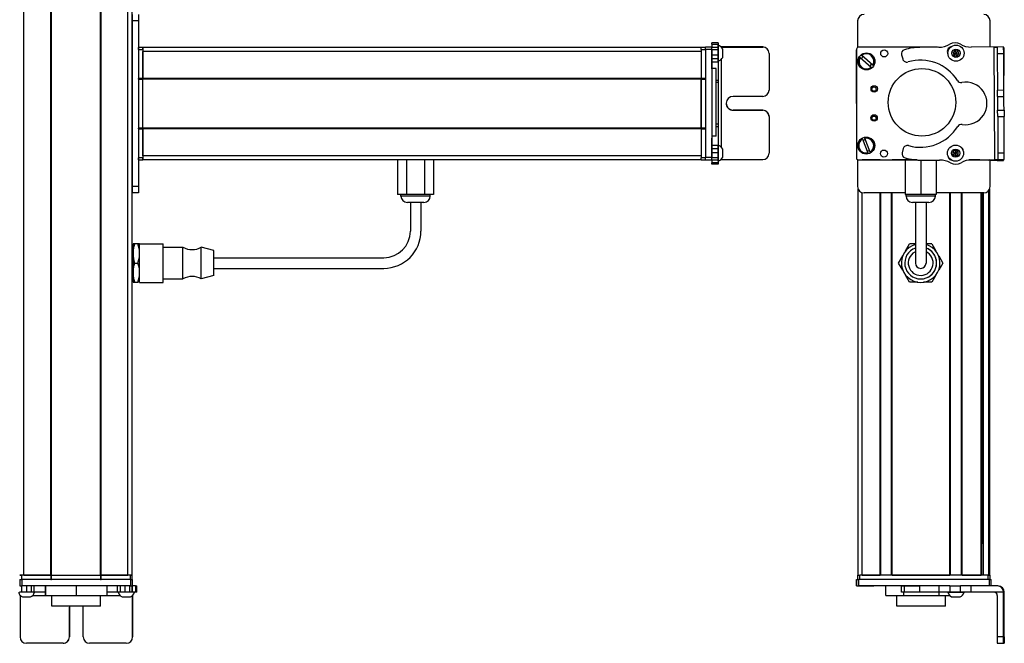
# Model space of a CAD drawing. Extents: x -332 to 1558, y -957 to 1711.
# Drawn here: x 95 to 558, y -659 to -365 of the extents above; entities that cross this region are included whole.
import ezdxf

# ---------------------------------------------------------------- set-up
doc = ezdxf.new("R2010")
doc.units = 0
doc.layers.get('0').update_dxf_attribs({"linetype": 'CONTINUOUS'})

msp = doc.modelspace()

# ---------------------------------------------------------------- linework, layer by layer
at = {"color": 7}
for p, q in [((96.56, -626.66), (96.56, 1395.34)), ((109.26, -626.66), (109.26, 1395.34)), ((109.56, -626.66), (109.56, 1395.34)), ((132.56, -626.66), (132.56, 1395.34)), ((132.86, -626.66), (132.86, 1395.34)), ((145.56, -626.66), (145.56, 1395.34)), ((147.56, -626.66), (147.56, 1395.34)), ((147.56, -365.66), (147.56, -443.66)), ((150.56, -365.66), (150.56, -443.66)), ((415.56, -378.16), (152.56, -378.16)), ((415.56, -380.16), (152.56, -380.16)), ((417.56, -379.04), (417.56, -430.04)), ((420.56, -379.04), (420.56, -430.04)), ((488.75, -379.04), (488.64, -430.04)), ((488.7, -404.57), (488.64, -379.29)), ((526.86, -378.12), (489.75, -378.04)), ((553.83, -430.99), (553.52, -377.99)), ((558.18, -404.7), (558.33, -378.36)), ((425.06, -425.09), (425.06, -383.77)), ((422.56, -419.95), (422.56, -388.12)), ((150.56, -393.16), (150.56, -416.16)), ((415.56, -392.86), (152.56, -392.86)), ((415.56, -393.16), (152.56, -393.16)), ((152.56, -416.16), (152.56, -393.16)), ((415.56, -416.16), (415.56, -393.16)), ((415.56, -393.16), (415.56, -416.16)), ((415.56, -416.16), (152.56, -416.16)), ((415.56, -416.46), (152.56, -416.46)), ((415.56, -429.16), (152.56, -429.16)), ((415.56, -431.16), (152.56, -431.16)), ((489.64, -431.04), (516.47, -431.1)), ((490.25, -431.16), (517.28, -431.16)), ((489.45, -626.66), (489.45, -444.74)), ((551.45, -626.66), (551.45, -444.74)), ((491.45, -626.66), (491.45, -446.55)), ((499.8, -626.66), (499.8, -446.66)), ((500.1, -626.66), (500.1, -446.66)), ((505.2, -626.66), (505.2, -446.66)), ((505.5, -626.66), (505.5, -446.66)), ((548.65, -446.66), (526.3, -446.66)), ((532.74, -626.66), (532.74, -446.66)), ((533.04, -626.66), (533.04, -446.66)), ((538.14, -626.66), (538.14, -446.66)), ((538.44, -626.66), (538.44, -446.66)), ((547.4, -626.66), (547.4, -446.66)), ((547.7, -626.66), (547.7, -446.66)), ((548.37, -611.66), (548.37, -446.66)), ((548.59, -626.66), (548.59, -446.66)), ((551.07, -626.66), (551.07, -445.43)), ((186.06, -477.16), (266.06, -477.16)), ((186.06, -482.16), (266.06, -482.16)), ((146.68, -628.66), (95.68, -628.66)), ((109.56, -626.66), (132.56, -626.66)), ((132.56, -628.66), (109.56, -628.66)), ((551.15, -628.66), (489.75, -628.66)), ((550.65, -626.66), (490.25, -626.66)), ((505.5, -626.66), (532.74, -626.66)), ((146.68, -631.66), (95.68, -631.66)), ((527.47, -631.66), (489.75, -631.66)), ((558.02, -655.66), (558.02, -634.66)), ((558.33, -655.66), (558.33, -634.66)), ((132.66, -641.16), (109.76, -641.16))]:
    msp.add_line(p, q, dxfattribs=at)
at = {"color": 7, "ltscale": 0.075}
for p, q in [((147.56, -362.66), (147.56, -365.66)), ((150.56, -365.66), (147.56, -365.66)), ((150.56, -362.66), (150.56, -365.66)), ((420.56, -378.04), (417.56, -378.04)), ((417.56, -379.04), (420.56, -379.04)), ((558.02, -377.96), (555.02, -377.98)), ((555.04, -380.98), (558.04, -380.96)), ((555.14, -398.23), (558.14, -398.21)), ((555.2, -407.73), (558.2, -407.71)), ((555.21, -410.73), (558.21, -410.71)), ((420.56, -430.04), (417.56, -430.04)), ((417.56, -431.04), (420.56, -431.04)), ((420.56, -431.17), (417.56, -431.17)), ((420.56, -431.17), (417.56, -431.17)), ((558.32, -427.96), (555.32, -427.98)), ((555.33, -430.98), (558.33, -430.96)), ((555.02, -431.4), (558.02, -431.42)), ((150.56, -443.66), (147.56, -443.66)), ((147.56, -443.66), (147.56, -446.66)), ((150.56, -443.66), (150.56, -446.66)), ((150.56, -446.66), (147.56, -446.66)), ((94.68, -628.66), (94.68, -631.66)), ((95.68, -631.66), (95.68, -628.66)), ((146.68, -628.66), (146.68, -631.66)), ((147.68, -631.66), (147.68, -628.66)), ((488.64, -631.66), (488.64, -628.66)), ((488.64, -631.66), (488.64, -628.66)), ((488.75, -628.66), (488.75, -631.66)), ((489.75, -631.66), (489.75, -628.66)), ((551.15, -628.66), (551.15, -631.66)), ((552.15, -631.66), (552.15, -628.66)), ((95.53, -634.66), (95.53, -631.66)), ((97.96, -634.66), (97.96, -631.66)), ((99.9, -631.66), (99.9, -634.66)), ((101.39, -634.66), (101.39, -631.66)), ((140.63, -634.66), (140.63, -631.66)), ((142.1, -634.66), (142.1, -631.66)), ((144.03, -631.66), (144.03, -634.66)), ((146.48, -634.66), (146.48, -631.66)), ((147.54, -634.66), (147.54, -631.66)), ((147.6, -631.66), (147.6, -634.66)), ((149.03, -631.66), (149.03, -634.66)), ((149.73, -634.66), (149.73, -631.66)), ((509.87, -634.66), (509.87, -631.66)), ((511.31, -634.66), (511.31, -631.66)), ((518.57, -634.66), (518.57, -631.66)), ((527.47, -631.66), (527.47, -634.66)), ((532.6, -631.66), (532.6, -634.66)), ((537.66, -634.66), (537.66, -631.66)), ((542.72, -634.66), (542.72, -631.66))]:
    msp.add_line(p, q, dxfattribs=at)
at = {"color": 7, "ltscale": 0.312778}
msp.add_line((489.25, -365.66), (489.25, -378.17), dxfattribs=at)
at = {"color": 7, "ltscale": 0.307108}
msp.add_line((551.65, -377.95), (551.65, -365.66), dxfattribs=at)
at = {"color": 7, "ltscale": 0.025}
for p, q in [((150.56, -379.16), (150.56, -378.16)), ((152.56, -379.16), (152.56, -378.16)), ((415.56, -379.16), (415.56, -378.16)), ((94.56, -626.66), (95.56, -626.66)), ((94.56, -628.66), (95.56, -628.66)), ((146.56, -626.66), (147.56, -626.66)), ((146.56, -628.66), (147.56, -628.66)), ((489.25, -626.66), (490.25, -626.66)), ((550.65, -626.66), (551.65, -626.66))]:
    msp.add_line(p, q, dxfattribs=at)
at = {"color": 7, "ltscale": 0.05}
for p, q in [((152.56, -378.16), (150.56, -378.16)), ((150.56, -379.16), (152.56, -379.16)), ((152.56, -378.16), (152.56, -380.16)), ((417.56, -378.16), (415.56, -378.16)), ((415.56, -379.16), (417.56, -379.16)), ((422.56, -388.12), (420.56, -388.12)), ((152.56, -392.86), (150.56, -392.86)), ((150.56, -393.16), (152.56, -393.16)), ((417.56, -392.86), (415.56, -392.86)), ((415.56, -393.16), (417.56, -393.16)), ((152.56, -416.16), (150.56, -416.16)), ((150.56, -416.46), (152.56, -416.46)), ((417.56, -416.16), (415.56, -416.16)), ((415.56, -416.46), (417.56, -416.46)), ((422.56, -419.95), (420.56, -419.95)), ((152.56, -430.16), (150.56, -430.16)), ((150.56, -431.16), (152.56, -431.16)), ((417.56, -430.16), (415.56, -430.16)), ((415.56, -431.16), (417.56, -431.16)), ((96.56, -626.66), (94.56, -626.66)), ((95.56, -628.66), (95.56, -626.66)), ((109.26, -626.66), (109.26, -628.66)), ((109.56, -628.66), (109.56, -626.66)), ((132.56, -626.66), (132.56, -628.66)), ((132.86, -628.66), (132.86, -626.66)), ((147.56, -626.66), (145.56, -626.66)), ((146.56, -626.66), (146.56, -628.66)), ((147.56, -628.66), (147.56, -626.66)), ((489.25, -626.66), (489.25, -628.66)), ((490.25, -628.66), (490.25, -626.66)), ((550.65, -626.66), (550.65, -628.66)), ((551.65, -628.66), (551.65, -626.66))]:
    msp.add_line(p, q, dxfattribs=at)
at = {"color": 7, "ltscale": 0.34249}
for p, q in [((150.56, -379.16), (150.56, -392.86)), ((152.56, -379.16), (152.56, -392.86)), ((415.56, -379.16), (415.56, -392.86))]:
    msp.add_line(p, q, dxfattribs=at)
at = {"color": 7, "ltscale": 0.317499}
msp.add_line((152.56, -392.86), (152.56, -380.16), dxfattribs=at)
at = {"color": 7, "ltscale": 0.024945}
for p, q in [((417.56, -379.04), (417.56, -378.04)), ((420.56, -379.04), (420.56, -378.04)), ((146.68, -628.66), (147.68, -628.66)), ((551.15, -628.66), (552.15, -628.66)), ((146.68, -631.66), (147.68, -631.66))]:
    msp.add_line(p, q, dxfattribs=at)
at = {"color": 7, "ltscale": 0.017511}
for p, q in [((420.56, -376.69), (420.56, -375.99)), ((423.56, -375.99), (423.56, -376.69))]:
    msp.add_line(p, q, dxfattribs=at)
at = {"color": 7, "ltscale": 0.074999}
for p, q in [((423.56, -375.99), (420.56, -375.99)), ((420.56, -376.69), (423.56, -376.69)), ((420.56, -378.11), (423.56, -378.11)), ((423.56, -378.17), (420.56, -378.17)), ((423.56, -379.23), (420.56, -379.23)), ((420.56, -381.68), (423.56, -381.68)), ((423.56, -383.61), (420.56, -383.61)), ((423.56, -385.09), (420.56, -385.09)), ((423.56, -424.33), (420.56, -424.33)), ((420.56, -425.82), (423.56, -425.82)), ((423.56, -427.76), (420.56, -427.76)), ((423.56, -430.19), (420.56, -430.19)), ((423.56, -431.23), (420.56, -431.23)), ((423.56, -432.48), (420.56, -432.48)), ((423.56, -433.15), (420.56, -433.15))]:
    msp.add_line(p, q, dxfattribs=at)
at = {"color": 7, "ltscale": 0.035626}
for p, q in [((420.56, -376.69), (420.56, -378.11)), ((423.56, -376.69), (423.56, -378.11)), ((149.03, -634.66), (147.6, -634.66))]:
    msp.add_line(p, q, dxfattribs=at)
at = {"color": 7, "ltscale": 0.001498}
for p, q in [((420.56, -378.11), (420.56, -378.17)), ((423.56, -378.11), (423.56, -378.17))]:
    msp.add_line(p, q, dxfattribs=at)
at = {"color": 7, "ltscale": 0.026489}
for p, q in [((420.56, -379.23), (420.56, -378.17)), ((423.56, -378.17), (423.56, -379.23))]:
    msp.add_line(p, q, dxfattribs=at)
at = {"color": 7, "ltscale": 0.051688}
msp.add_line((420.56, -381.3), (420.56, -379.23), dxfattribs=at)
at = {"color": 7, "ltscale": 0.011502}
msp.add_line((423.56, -377.56), (423.56, -377.1), dxfattribs=at)
at = {"color": 7, "ltscale": 0.111615}
msp.add_line((423.56, -382.03), (423.56, -377.56), dxfattribs=at)
at = {"color": 7, "ltscale": 0.061234}
msp.add_line((423.56, -379.23), (423.56, -381.68), dxfattribs=at)
at = {"color": 7, "ltscale": 0.489507}
for p, q in [((444.56, -377.96), (424.98, -377.96)), ((147.76, -655.66), (147.76, -636.08))]:
    msp.add_line(p, q, dxfattribs=at)
at = {"color": 7, "ltscale": 0.001553}
for p, q in [((424.99, -377.98), (425.06, -377.98)), ((147.74, -636.1), (147.74, -636.16))]:
    msp.add_line(p, q, dxfattribs=at)
at = {"color": 7, "ltscale": 0.001483}
for p, q in [((425.06, -378.04), (425.06, -377.98)), ((147.68, -636.16), (147.74, -636.16))]:
    msp.add_line(p, q, dxfattribs=at)
at = {"color": 7, "ltscale": 0.4875}
for p, q in [((425.06, -377.98), (444.56, -377.98)), ((425.06, -430.98), (444.56, -430.98)), ((94.74, -636.16), (94.74, -655.66)), ((147.74, -636.16), (147.74, -655.66)), ((555.02, -636.16), (555.02, -655.66))]:
    msp.add_line(p, q, dxfattribs=at)
at = {"color": 7, "ltscale": 0.062692}
msp.add_line((425.76, -381.48), (425.76, -378.97), dxfattribs=at)
at = {"color": 7, "ltscale": 0.000445557}
for p, q in [((444.56, -377.96), (444.56, -377.98)), ((447.56, -380.98), (447.56, -380.96)), ((430.56, -407.71), (430.56, -407.73)), ((444.56, -407.73), (444.56, -407.71)), ((118, -641.66), (117.99, -641.66)), ((117.99, -655.66), (118, -655.66)), ((114.99, -658.66), (115, -658.66)), ((144.74, -658.66), (144.76, -658.66))]:
    msp.add_line(p, q, dxfattribs=at)
at = {"color": 7, "ltscale": 0.22251}
msp.add_line((527.47, -378.11), (518.57, -378.17), dxfattribs=at)
at = {"color": 7, "ltscale": 0.010413}
msp.add_line((532.98, -378.13), (532.56, -378.13), dxfattribs=at)
at = {"color": 7, "ltscale": 0.036085}
for p, q in [((535.15, -379.52), (534.17, -380.58)), ((536.56, -379.84), (535.15, -379.52)), ((534.6, -381.96), (535.58, -380.9)), ((535.58, -380.9), (536.99, -381.22)), ((535.32, -426.51), (534.1, -427.28)), ((536.59, -427.19), (535.32, -426.51)), ((534.1, -427.28), (535.37, -427.95)), ((534.15, -428.72), (535.37, -427.95)), ((536.59, -427.19), (535.37, -427.95))]:
    msp.add_line(p, q, dxfattribs=at)
at = {"color": 7, "ltscale": 0.036086}
for p, q in [((535.15, -379.52), (535.58, -380.9)), ((536.56, -379.84), (535.58, -380.9)), ((536.99, -381.22), (536.56, -379.84)), ((534.17, -380.58), (534.6, -381.96)), ((535.32, -426.51), (535.37, -427.95)), ((534.1, -427.28), (534.15, -428.72)), ((536.65, -428.63), (536.59, -427.19))]:
    msp.add_line(p, q, dxfattribs=at)
at = {"color": 7, "ltscale": 0.382401}
msp.add_line((558.02, -377.91), (542.72, -378), dxfattribs=at)
at = {"color": 7, "ltscale": 0.037501}
for p, q in [((553.52, -377.99), (555.02, -377.98)), ((553.83, -430.99), (555.33, -430.98))]:
    msp.add_line(p, q, dxfattribs=at)
at = {"color": 7, "ltscale": 0.075001}
for p, q in [((555.02, -377.98), (555.04, -380.98)), ((558.04, -380.96), (558.02, -377.96)), ((555.16, -401.23), (555.14, -398.23)), ((558.16, -401.21), (558.14, -398.21)), ((555.16, -401.23), (558.16, -401.21)), ((555.21, -410.73), (555.2, -407.73)), ((555.32, -427.98), (555.33, -430.98))]:
    msp.add_line(p, q, dxfattribs=at)
at = {"color": 7, "ltscale": 0.001328}
for p, q in [((558.02, -377.91), (558.02, -377.96)), ((558.02, -431.42), (558.02, -431.36))]:
    msp.add_line(p, q, dxfattribs=at)
at = {"color": 7, "ltscale": 0.007833}
msp.add_line((558.33, -378.36), (558.02, -378.36), dxfattribs=at)
at = {"color": 7, "ltscale": 0.020358}
msp.add_line((420.56, -382.02), (420.56, -381.21), dxfattribs=at)
at = {"color": 7, "ltscale": 0.112292}
msp.add_line((420.56, -386.51), (420.56, -382.02), dxfattribs=at)
at = {"color": 7, "ltscale": 0.132651}
msp.add_line((420.56, -388.24), (420.56, -382.94), dxfattribs=at)
at = {"color": 7, "ltscale": 0.048276}
msp.add_line((423.56, -381.68), (423.56, -383.61), dxfattribs=at)
at = {"color": 7, "ltscale": 0.055963}
msp.add_line((423.56, -384.27), (423.56, -382.03), dxfattribs=at)
at = {"color": 7, "ltscale": 0.03681}
msp.add_line((423.56, -383.61), (423.56, -385.09), dxfattribs=at)
at = {"color": 7, "ltscale": 0.010928}
msp.add_line((423.56, -384.7), (423.56, -384.27), dxfattribs=at)
at = {"color": 7, "ltscale": 0.034061}
msp.add_line((425.76, -382.84), (425.76, -381.48), dxfattribs=at)
at = {"color": 7, "ltscale": 0.431299}
msp.add_line((447.56, -380.98), (447.56, -398.23), dxfattribs=at)
at = {"color": 7, "ltscale": 0.005071}
for p, q in [((490.37, -382.94), (490.22, -382.81)), ((490.99, -381.89), (491.15, -382.02))]:
    msp.add_line(p, q, dxfattribs=at)
at = {"color": 7, "ltscale": 0.173279}
for p, q in [((490.37, -382.94), (495.65, -387.43)), ((496.43, -386.51), (491.15, -382.02)), ((491.52, -421.36), (493.98, -427.84))]:
    msp.add_line(p, q, dxfattribs=at)
at = {"color": 7, "ltscale": 0.05006}
msp.add_line((509.94, -381.68), (510.47, -383.61), dxfattribs=at)
at = {"color": 7, "ltscale": 0.036083}
for p, q in [((534.17, -380.58), (535.58, -380.9)), ((536.01, -382.28), (535.58, -380.9)), ((534.15, -428.72), (535.43, -429.4)), ((535.43, -429.4), (535.37, -427.95)), ((535.43, -429.4), (536.65, -428.63))]:
    msp.add_line(p, q, dxfattribs=at)
at = {"color": 7, "ltscale": 0.036084}
for p, q in [((534.6, -381.96), (536.01, -382.28)), ((535.37, -427.95), (536.65, -428.63))]:
    msp.add_line(p, q, dxfattribs=at)
at = {"color": 7, "ltscale": 0.036082}
msp.add_line((536.01, -382.28), (536.99, -381.22), dxfattribs=at)
at = {"color": 7, "ltscale": 0.431306}
for p, q in [((555.04, -380.98), (555.14, -398.23)), ((558.14, -398.21), (558.04, -380.96))]:
    msp.add_line(p, q, dxfattribs=at)
at = {"color": 7, "ltscale": 0.217776}
msp.add_line((423.56, -385.09), (423.56, -393.8), dxfattribs=at)
at = {"color": 7, "ltscale": 0.00507}
for p, q in [((495.8, -387.56), (495.65, -387.43)), ((496.43, -386.51), (496.58, -386.65))]:
    msp.add_line(p, q, dxfattribs=at)
at = {"color": 7, "ltscale": 0.007501}
for p, q in [((150.56, -393.16), (150.56, -392.86)), ((152.56, -392.86), (152.56, -393.16)), ((152.56, -393.16), (152.56, -392.86)), ((415.56, -393.16), (415.56, -392.86))]:
    msp.add_line(p, q, dxfattribs=at)
at = {"color": 7, "ltscale": 0.025001}
for p, q in [((423.56, -393.8), (422.56, -393.8)), ((423.56, -394.74), (422.56, -394.74)), ((423.56, -414.37), (422.56, -414.37)), ((422.56, -415.33), (423.56, -415.33))]:
    msp.add_line(p, q, dxfattribs=at)
at = {"color": 7, "ltscale": 0.023535}
msp.add_line((423.56, -393.8), (423.56, -394.74), dxfattribs=at)
at = {"color": 7, "ltscale": 0.490833}
msp.add_line((423.56, -394.74), (423.56, -414.37), dxfattribs=at)
at = {"color": 7, "ltscale": 0.35}
for p, q in [((444.56, -401.23), (430.56, -401.23)), ((444.56, -407.71), (430.56, -407.71)), ((430.56, -407.73), (444.56, -407.73)), ((117.99, -641.66), (117.99, -655.66)), ((118, -655.66), (118, -641.66)), ((124.49, -655.66), (124.49, -641.66)), ((558.16, -641.66), (558.16, -655.66)), ((558.2, -655.66), (558.2, -641.66))]:
    msp.add_line(p, q, dxfattribs=at)
at = {"color": 7, "ltscale": 0.081248}
for p, q in [((555.16, -401.23), (555.18, -404.48)), ((558.18, -404.46), (558.16, -401.21))]:
    msp.add_line(p, q, dxfattribs=at)
at = {"color": 7, "ltscale": 0.081251}
for p, q in [((555.18, -404.48), (555.2, -407.73)), ((558.2, -407.71), (558.18, -404.46))]:
    msp.add_line(p, q, dxfattribs=at)
at = {"color": 7, "ltscale": 0.074998}
for p, q in [((558.2, -407.71), (558.21, -410.71)), ((558.33, -430.96), (558.32, -427.96)), ((558.02, -655.66), (555.02, -655.66)), ((555.04, -658.66), (558.04, -658.66))]:
    msp.add_line(p, q, dxfattribs=at)
at = {"color": 7, "ltscale": 0.000448608}
msp.add_line((447.56, -410.73), (447.56, -410.71), dxfattribs=at)
at = {"color": 7, "ltscale": 0.431241}
msp.add_line((447.56, -410.73), (447.56, -427.98), dxfattribs=at)
at = {"color": 7, "ltscale": 0.431248}
msp.add_line((555.21, -410.73), (555.32, -427.98), dxfattribs=at)
at = {"color": 7, "ltscale": 0.431194}
msp.add_line((558.32, -427.96), (558.21, -410.71), dxfattribs=at)
at = {"color": 7, "ltscale": 0.007498}
for p, q in [((150.56, -416.46), (150.56, -416.16)), ((152.56, -416.16), (152.56, -416.46)), ((152.56, -416.46), (152.56, -416.16)), ((415.56, -416.46), (415.56, -416.16))]:
    msp.add_line(p, q, dxfattribs=at)
at = {"color": 7, "ltscale": 0.342502}
for p, q in [((150.56, -416.46), (150.56, -430.16)), ((152.56, -416.46), (152.56, -430.16)), ((415.56, -416.46), (415.56, -430.16))]:
    msp.add_line(p, q, dxfattribs=at)
at = {"color": 7, "ltscale": 0.317502}
msp.add_line((152.56, -429.16), (152.56, -416.46), dxfattribs=at)
at = {"color": 7, "ltscale": 0.024042}
msp.add_line((423.56, -414.37), (423.56, -415.33), dxfattribs=at)
at = {"color": 7, "ltscale": 0.224854}
msp.add_line((423.56, -415.33), (423.56, -424.33), dxfattribs=at)
at = {"color": 7, "ltscale": 0.028824}
msp.add_line((420.56, -419.95), (420.56, -421.1), dxfattribs=at)
at = {"color": 7, "ltscale": 0.001596}
msp.add_line((420.56, -420.93), (420.56, -420.87), dxfattribs=at)
at = {"color": 7, "ltscale": 0.16203}
msp.add_line((420.56, -427.41), (420.56, -420.93), dxfattribs=at)
at = {"color": 7, "ltscale": 0.163626}
msp.add_line((420.56, -427.9), (420.56, -421.36), dxfattribs=at)
at = {"color": 7, "ltscale": 0.005072}
for p, q in [((491.52, -421.36), (491.45, -421.17)), ((494.05, -428.03), (493.98, -427.84))]:
    msp.add_line(p, q, dxfattribs=at)
at = {"color": 7, "ltscale": 0.005068}
msp.add_line((492.57, -420.74), (492.65, -420.93), dxfattribs=at)
at = {"color": 7, "ltscale": 0.173282}
msp.add_line((495.1, -427.41), (492.65, -420.93), dxfattribs=at)
at = {"color": 7, "ltscale": 0.002603}
msp.add_line((423.56, -424.26), (423.56, -424.15), dxfattribs=at)
at = {"color": 7, "ltscale": 0.096002}
msp.add_line((423.56, -428.1), (423.56, -424.26), dxfattribs=at)
at = {"color": 7, "ltscale": 0.037384}
msp.add_line((423.56, -424.33), (423.56, -425.82), dxfattribs=at)
at = {"color": 7, "ltscale": 0.048431}
msp.add_line((423.56, -425.82), (423.56, -427.76), dxfattribs=at)
at = {"color": 7, "ltscale": 0.050214}
msp.add_line((425.76, -428.03), (425.76, -426.02), dxfattribs=at)
at = {"color": 7, "ltscale": 0.050061}
msp.add_line((510.73, -425.82), (510.22, -427.76), dxfattribs=at)
at = {"color": 7, "ltscale": 0.024998}
for p, q in [((150.56, -431.16), (150.56, -430.16)), ((152.56, -431.16), (152.56, -430.16)), ((415.56, -431.16), (415.56, -430.16))]:
    msp.add_line(p, q, dxfattribs=at)
at = {"color": 7, "ltscale": 0.049998}
msp.add_line((152.56, -429.16), (152.56, -431.16), dxfattribs=at)
at = {"color": 7, "ltscale": 0.405}
for p, q in [((272.57, -431.16), (272.57, -447.36)), ((276.81, -431.16), (276.81, -447.36)), ((285.3, -431.16), (285.3, -447.36)), ((289.54, -431.16), (289.54, -447.36)), ((511.6, -431.16), (511.6, -447.36))]:
    msp.add_line(p, q, dxfattribs=at)
at = {"color": 7, "ltscale": 0.025055}
for p, q in [((417.56, -431.04), (417.56, -430.04)), ((420.56, -431.04), (420.56, -430.04)), ((94.68, -628.66), (95.68, -628.66)), ((488.75, -628.66), (489.75, -628.66)), ((94.68, -631.66), (95.68, -631.66)), ((488.75, -631.66), (489.75, -631.66))]:
    msp.add_line(p, q, dxfattribs=at)
at = {"color": 7, "ltscale": 0.003352}
msp.add_line((417.56, -431.04), (417.56, -431.17), dxfattribs=at)
at = {"color": 7, "ltscale": 0.003011}
msp.add_line((417.56, -431.16), (417.56, -431.04), dxfattribs=at)
at = {"color": 7, "ltscale": 0.057092}
msp.add_line((420.56, -430.19), (420.56, -427.91), dxfattribs=at)
at = {"color": 7, "ltscale": 0.025856}
for p, q in [((420.56, -431.23), (420.56, -430.19)), ((423.56, -430.19), (423.56, -431.23))]:
    msp.add_line(p, q, dxfattribs=at)
at = {"color": 7, "ltscale": 0.001511}
msp.add_line((420.56, -431.04), (420.56, -431.1), dxfattribs=at)
at = {"color": 7, "ltscale": 0.031436}
msp.add_line((420.56, -431.23), (420.56, -432.48), dxfattribs=at)
at = {"color": 7, "ltscale": 0.060822}
for p, q in [((423.56, -427.76), (423.56, -430.19)), ((97.96, -634.66), (95.53, -634.66))]:
    msp.add_line(p, q, dxfattribs=at)
at = {"color": 7, "ltscale": 0.066116}
msp.add_line((423.56, -430.74), (423.56, -428.1), dxfattribs=at)
at = {"color": 7, "ltscale": 0.025273}
msp.add_line((423.56, -431.75), (423.56, -430.74), dxfattribs=at)
at = {"color": 7, "ltscale": 0.031448}
msp.add_line((423.56, -431.23), (423.56, -432.48), dxfattribs=at)
at = {"color": 7, "ltscale": 0.004443}
for p, q in [((424.88, -430.98), (425.06, -430.98)), ((94.74, -635.98), (94.74, -636.16))]:
    msp.add_line(p, q, dxfattribs=at)
at = {"color": 7, "ltscale": 0.004117}
msp.add_line((425.06, -430.98), (425.06, -430.82), dxfattribs=at)
at = {"color": 7, "ltscale": 0.046536}
msp.add_line((425.76, -429.89), (425.76, -428.03), dxfattribs=at)
at = {"color": 7, "ltscale": 0.317632}
msp.add_line((489.25, -430.96), (489.25, -443.66), dxfattribs=at)
at = {"color": 7, "ltscale": 0.208745}
for p, q in [((499.8, -431.16), (491.45, -431.16)), ((491.45, -626.66), (499.8, -626.66))]:
    msp.add_line(p, q, dxfattribs=at)
at = {"color": 7, "ltscale": 0.005069}
msp.add_line((495.1, -427.41), (495.17, -427.6), dxfattribs=at)
at = {"color": 7, "ltscale": 0.294461}
msp.add_line((517.28, -431.16), (505.5, -431.16), dxfattribs=at)
at = {"color": 7, "ltscale": 0.403429}
msp.add_line((518.95, -431.23), (518.95, -447.36), dxfattribs=at)
at = {"color": 7, "ltscale": 0.204424}
msp.add_line((519.69, -431.22), (527.86, -431.17), dxfattribs=at)
at = {"color": 7, "ltscale": 0.404645}
msp.add_line((526.3, -431.18), (526.3, -447.36), dxfattribs=at)
at = {"color": 7, "ltscale": 0.004996}
msp.add_line((533.09, -431.13), (533.29, -431.13), dxfattribs=at)
at = {"color": 7, "ltscale": 0.003868}
msp.add_line((533.18, -431.16), (533.34, -431.16), dxfattribs=at)
at = {"color": 7, "ltscale": 0.130627}
msp.add_line((546.86, -431.16), (541.64, -431.16), dxfattribs=at)
at = {"color": 7, "ltscale": 0.130611}
msp.add_line((541.64, -431.16), (546.86, -431.16), dxfattribs=at)
at = {"color": 7, "ltscale": 0.232967}
msp.add_line((541.72, -431.15), (551.04, -431.17), dxfattribs=at)
at = {"color": 7, "ltscale": 0.274774}
msp.add_line((542.84, -431.07), (553.83, -430.99), dxfattribs=at)
at = {"color": 7, "ltscale": 0.316411}
msp.add_line((551.65, -443.66), (551.65, -431.01), dxfattribs=at)
at = {"color": 7, "ltscale": 0.010372}
msp.add_line((555.02, -430.98), (555.02, -431.4), dxfattribs=at)
at = {"color": 7, "ltscale": 0.009995}
msp.add_line((558.02, -431.36), (558.02, -430.96), dxfattribs=at)
at = {"color": 7, "ltscale": 0.016762}
for p, q in [((420.56, -433.15), (420.56, -432.48)), ((423.56, -432.48), (423.56, -433.15))]:
    msp.add_line(p, q, dxfattribs=at)
at = {"color": 7, "ltscale": 0.084299}
msp.add_line((555.02, -431.4), (551.65, -431.38), dxfattribs=at)
at = {"color": 7, "ltscale": 0.106088}
for p, q in [((276.81, -447.36), (272.57, -447.36)), ((289.54, -447.36), (285.3, -447.36))]:
    msp.add_line(p, q, dxfattribs=at)
at = {"color": 7, "ltscale": 0.02}
for p, q in [((274.16, -448.16), (274.16, -447.36)), ((287.96, -448.16), (287.96, -447.36)), ((512.05, -448.16), (512.05, -447.36)), ((525.85, -448.16), (525.85, -447.36))]:
    msp.add_line(p, q, dxfattribs=at)
at = {"color": 7, "ltscale": 0.021117}
msp.add_line((275, -448.16), (274.16, -448.16), dxfattribs=at)
at = {"color": 7, "ltscale": 0.323883}
msp.add_line((287.96, -448.16), (275, -448.16), dxfattribs=at)
at = {"color": 7, "ltscale": 0.212177}
msp.add_line((285.3, -447.36), (276.81, -447.36), dxfattribs=at)
at = {"color": 7, "ltscale": 0.483748}
msp.add_line((511.6, -446.66), (492.25, -446.66), dxfattribs=at)
at = {"color": 7, "ltscale": 0.183751}
msp.add_line((518.95, -447.36), (511.6, -447.36), dxfattribs=at)
at = {"color": 7, "ltscale": 0.255202}
msp.add_line((522.26, -448.16), (512.05, -448.16), dxfattribs=at)
at = {"color": 7, "ltscale": 0.183749}
msp.add_line((526.3, -447.36), (518.95, -447.36), dxfattribs=at)
at = {"color": 7, "ltscale": 0.089798}
msp.add_line((525.85, -448.16), (522.26, -448.16), dxfattribs=at)
at = {"color": 7, "ltscale": 0.011935}
msp.add_line((277.63, -451.16), (277.16, -451.16), dxfattribs=at)
at = {"color": 7, "ltscale": 0.183064}
msp.add_line((284.96, -451.16), (277.63, -451.16), dxfattribs=at)
at = {"color": 7, "ltscale": 0.3375}
for p, q in [((278.56, -451.16), (278.56, -464.66)), ((283.56, -451.16), (283.56, -464.66)), ((516.45, -451.16), (516.45, -464.66)), ((521.45, -451.16), (521.45, -464.66))]:
    msp.add_line(p, q, dxfattribs=at)
at = {"color": 7, "ltscale": 0.144244}
msp.add_line((520.82, -451.16), (515.05, -451.16), dxfattribs=at)
at = {"color": 7, "ltscale": 0.050755}
msp.add_line((522.85, -451.16), (520.82, -451.16), dxfattribs=at)
at = {"color": 7, "ltscale": 0.375}
for p, q in [((516.45, -464.66), (516.45, -479.66)), ((521.45, -464.66), (521.45, -479.66))]:
    msp.add_line(p, q, dxfattribs=at)
at = {"color": 7, "ltscale": 0.1125}
for p, q in [((148.06, -470.66), (148.06, -475.16)), ((148.06, -484.16), (148.06, -488.66)), ((106.67, -631.66), (106.67, -636.16)), ((106.76, -636.16), (106.76, -631.66)), ((121.3, -636.16), (121.3, -631.66)), ((135.75, -636.16), (135.75, -631.66)), ((502.49, -636.16), (502.49, -631.66))]:
    msp.add_line(p, q, dxfattribs=at)
at = {"color": 7, "ltscale": 0.020096}
for p, q in [((148.86, -470.66), (148.06, -470.66)), ((148.06, -488.66), (148.86, -488.66))]:
    msp.add_line(p, q, dxfattribs=at)
at = {"color": 7, "ltscale": 0.034807}
for p, q in [((150.25, -470.66), (148.86, -470.66)), ((148.86, -479.66), (150.25, -479.66)), ((148.86, -488.66), (150.25, -488.66))]:
    msp.add_line(p, q, dxfattribs=at)
at = {"color": 7, "ltscale": 0.020097}
for p, q in [((151.06, -470.66), (150.25, -470.66)), ((151.06, -488.66), (150.25, -488.66))]:
    msp.add_line(p, q, dxfattribs=at)
at = {"color": 7, "ltscale": 0.027849}
for p, q in [((151.06, -471.68), (151.06, -470.56)), ((162.06, -471.68), (162.06, -470.56))]:
    msp.add_line(p, q, dxfattribs=at)
at = {"color": 7, "ltscale": 0.275}
for p, q in [((151.06, -470.56), (162.06, -470.56)), ((151.06, -488.76), (162.06, -488.76))]:
    msp.add_line(p, q, dxfattribs=at)
at = {"color": 7, "ltscale": 0.427151}
for p, q in [((151.06, -488.76), (151.06, -471.68)), ((162.06, -488.76), (162.06, -471.68))]:
    msp.add_line(p, q, dxfattribs=at)
at = {"color": 7, "ltscale": 0.234999}
for p, q in [((162.06, -472.16), (171.46, -472.16)), ((162.06, -487.16), (171.46, -487.16))]:
    msp.add_line(p, q, dxfattribs=at)
at = {"color": 7, "ltscale": 0.022954}
for p, q in [((171.46, -473.08), (171.46, -472.16)), ((180.06, -473.08), (180.06, -472.16))]:
    msp.add_line(p, q, dxfattribs=at)
at = {"color": 7, "ltscale": 0.155569}
msp.add_line((186.06, -473.81), (180.06, -472.16), dxfattribs=at)
at = {"color": 7, "ltscale": 0.096108}
for p, q in [((511.83, -473.99), (513.75, -470.66)), ((524.14, -470.66), (526.07, -473.99)), ((527.42, -476.33), (529.34, -479.66)), ((513.75, -488.66), (511.83, -485.33))]:
    msp.add_line(p, q, dxfattribs=at)
at = {"color": 7, "ltscale": 0.067404}
for p, q in [((516.45, -470.66), (513.75, -470.66)), ((524.14, -470.66), (521.45, -470.66))]:
    msp.add_line(p, q, dxfattribs=at)
at = {"color": 7, "ltscale": 0.0125}
for p, q in [((147.56, -473.66), (148.06, -473.66)), ((147.56, -485.66), (148.06, -485.66))]:
    msp.add_line(p, q, dxfattribs=at)
at = {"color": 7, "ltscale": 0.225}
msp.add_line((148.06, -475.16), (148.06, -484.16), dxfattribs=at)
at = {"color": 7, "ltscale": 0.352046}
for p, q in [((171.46, -487.16), (171.46, -473.08)), ((180.06, -487.16), (180.06, -473.08))]:
    msp.add_line(p, q, dxfattribs=at)
at = {"color": 7, "ltscale": 0.017903}
msp.add_line((186.06, -474.53), (186.06, -473.81), dxfattribs=at)
at = {"color": 7, "ltscale": 0.274597}
msp.add_line((186.06, -485.51), (186.06, -474.53), dxfattribs=at)
at = {"color": 7, "ltscale": 0.096107}
msp.add_line((508.56, -479.66), (510.48, -476.33), dxfattribs=at)
at = {"color": 7, "ltscale": 0.096745}
msp.add_line((510.49, -483.01), (508.56, -479.66), dxfattribs=at)
at = {"color": 7, "ltscale": 0.09611}
for p, q in [((529.34, -479.66), (527.42, -482.99)), ((526.07, -485.33), (524.14, -488.66))]:
    msp.add_line(p, q, dxfattribs=at)
at = {"color": 7, "ltscale": 0.155568}
msp.add_line((186.06, -485.51), (180.06, -487.16), dxfattribs=at)
at = {"color": 7, "ltscale": 0.096109}
msp.add_line((517.6, -488.66), (513.75, -488.66), dxfattribs=at)
at = {"color": 7, "ltscale": 0.096111}
msp.add_line((524.14, -488.66), (520.3, -488.66), dxfattribs=at)
at = {"color": 7, "ltscale": 0.004283}
msp.add_line((547.7, -611.66), (547.87, -611.66), dxfattribs=at)
at = {"color": 7, "ltscale": 0.016898}
msp.add_line((548.54, -611.66), (547.87, -611.66), dxfattribs=at)
at = {"color": 7, "ltscale": 0.3425}
for p, q in [((109.26, -626.66), (95.56, -626.66)), ((109.26, -628.66), (95.56, -628.66))]:
    msp.add_line(p, q, dxfattribs=at)
at = {"color": 7, "ltscale": 0.3175}
for p, q in [((96.56, -626.66), (109.26, -626.66)), ((132.86, -626.66), (145.56, -626.66))]:
    msp.add_line(p, q, dxfattribs=at)
at = {"color": 7, "ltscale": 0.0075}
for p, q in [((109.56, -626.66), (109.26, -626.66)), ((109.26, -626.66), (109.56, -626.66)), ((109.26, -628.66), (109.56, -628.66)), ((132.86, -626.66), (132.56, -626.66)), ((132.56, -626.66), (132.86, -626.66)), ((132.56, -628.66), (132.86, -628.66))]:
    msp.add_line(p, q, dxfattribs=at)
at = {"color": 7, "ltscale": 0.342491}
for p, q in [((146.56, -626.66), (132.86, -626.66)), ((146.56, -628.66), (132.86, -628.66))]:
    msp.add_line(p, q, dxfattribs=at)
at = {"color": 7, "ltscale": 0.002783}
for p, q in [((488.75, -628.66), (488.64, -628.66)), ((488.75, -631.66), (488.64, -631.66))]:
    msp.add_line(p, q, dxfattribs=at)
at = {"color": 7, "ltscale": 0.223894}
msp.add_line((538.44, -626.66), (547.4, -626.66), dxfattribs=at)
at = {"color": 7, "ltscale": 0.025858}
msp.add_line((95.53, -634.66), (94.49, -634.66), dxfattribs=at)
at = {"color": 7, "ltscale": 0.003351}
msp.add_line((94.68, -631.66), (94.55, -631.66), dxfattribs=at)
at = {"color": 7, "ltscale": 0.048433}
msp.add_line((99.9, -634.66), (97.96, -634.66), dxfattribs=at)
at = {"color": 7, "ltscale": 0.037383}
msp.add_line((101.39, -634.66), (99.9, -634.66), dxfattribs=at)
at = {"color": 7, "ltscale": 0.132027}
msp.add_line((106.67, -634.66), (101.39, -634.66), dxfattribs=at)
at = {"color": 7, "ltscale": 0.121895}
msp.add_line((140.63, -634.66), (135.75, -634.66), dxfattribs=at)
at = {"color": 7, "ltscale": 0.036809}
msp.add_line((142.1, -634.66), (140.63, -634.66), dxfattribs=at)
at = {"color": 7, "ltscale": 0.048277}
msp.add_line((144.03, -634.66), (142.1, -634.66), dxfattribs=at)
at = {"color": 7, "ltscale": 0.06123}
msp.add_line((146.48, -634.66), (144.03, -634.66), dxfattribs=at)
at = {"color": 7, "ltscale": 0.026491}
msp.add_line((147.54, -634.66), (146.48, -634.66), dxfattribs=at)
at = {"color": 7, "ltscale": 0.001497}
msp.add_line((147.6, -634.66), (147.54, -634.66), dxfattribs=at)
at = {"color": 7, "ltscale": 0.033704}
msp.add_line((149.03, -631.66), (147.68, -631.66), dxfattribs=at)
at = {"color": 7, "ltscale": 0.017513}
for p, q in [((149.03, -631.66), (149.73, -631.66)), ((149.73, -634.66), (149.03, -634.66))]:
    msp.add_line(p, q, dxfattribs=at)
at = {"color": 7, "ltscale": 0.002206}
msp.add_line((489.8, -631.66), (489.88, -631.66), dxfattribs=at)
at = {"color": 7, "ltscale": 0.012222}
msp.add_line((489.88, -631.66), (490.37, -631.66), dxfattribs=at)
at = {"color": 7, "ltscale": 0.13197}
msp.add_line((490.37, -631.66), (495.65, -631.66), dxfattribs=at)
at = {"color": 7, "ltscale": 0.144193}
msp.add_line((491.15, -631.66), (496.92, -631.66), dxfattribs=at)
at = {"color": 7, "ltscale": 0.184456}
msp.add_line((509.87, -631.66), (502.49, -631.66), dxfattribs=at)
at = {"color": 7, "ltscale": 0.03584}
for p, q in [((509.87, -631.66), (511.31, -631.66)), ((511.31, -634.66), (509.87, -634.66))]:
    msp.add_line(p, q, dxfattribs=at)
at = {"color": 7, "ltscale": 0.0375}
for p, q in [((510.94, -636.16), (510.94, -634.66)), ((527.68, -636.16), (527.68, -634.66))]:
    msp.add_line(p, q, dxfattribs=at)
at = {"color": 7, "ltscale": 0.176421}
for p, q in [((511.31, -631.66), (518.36, -631.66)), ((518.36, -634.66), (511.31, -634.66))]:
    msp.add_line(p, q, dxfattribs=at)
at = {"color": 7, "ltscale": 0.005078}
for p, q in [((518.36, -631.66), (518.57, -631.66)), ((518.57, -634.66), (518.36, -634.66))]:
    msp.add_line(p, q, dxfattribs=at)
at = {"color": 7, "ltscale": 0.222505}
for p, q in [((527.47, -631.66), (518.57, -631.66)), ((527.47, -634.66), (518.57, -634.66))]:
    msp.add_line(p, q, dxfattribs=at)
at = {"color": 7, "ltscale": 0.128397}
for p, q in [((532.6, -631.66), (527.47, -631.66)), ((532.6, -634.66), (527.47, -634.66))]:
    msp.add_line(p, q, dxfattribs=at)
at = {"color": 7, "ltscale": 0.049698}
msp.add_line((531.78, -634.66), (533.77, -634.66), dxfattribs=at)
at = {"color": 7, "ltscale": 0.063101}
for p, q in [((532.6, -631.66), (535.13, -631.66)), ((535.13, -634.66), (532.6, -634.66))]:
    msp.add_line(p, q, dxfattribs=at)
at = {"color": 7, "ltscale": 0.08952}
msp.add_line((533.77, -634.66), (537.35, -634.66), dxfattribs=at)
at = {"color": 7, "ltscale": 0.063304}
for p, q in [((535.13, -631.66), (537.66, -631.66)), ((537.66, -634.66), (535.13, -634.66))]:
    msp.add_line(p, q, dxfattribs=at)
at = {"color": 7, "ltscale": 0.046521}
msp.add_line((537.35, -634.66), (539.21, -634.66), dxfattribs=at)
at = {"color": 7, "ltscale": 0.126608}
for p, q in [((542.72, -631.66), (537.66, -631.66)), ((542.72, -634.66), (537.66, -634.66))]:
    msp.add_line(p, q, dxfattribs=at)
at = {"color": 7, "ltscale": 0.00425}
msp.add_line((539.21, -634.66), (539.38, -634.66), dxfattribs=at)
at = {"color": 7, "ltscale": 0.307394}
msp.add_line((555.02, -631.66), (542.72, -631.66), dxfattribs=at)
at = {"color": 7, "ltscale": 0.382394}
msp.add_line((558.02, -634.66), (542.72, -634.66), dxfattribs=at)
at = {"color": 7, "ltscale": 0.007893}
msp.add_line((555.33, -631.66), (555.02, -631.66), dxfattribs=at)
at = {"color": 7, "ltscale": 0.007884}
msp.add_line((558.02, -634.66), (558.33, -634.66), dxfattribs=at)
at = {"color": 7, "ltscale": 0.004115}
msp.add_line((94.74, -636.16), (94.9, -636.16), dxfattribs=at)
at = {"color": 7, "ltscale": 0.046538}
msp.add_line((95.83, -636.86), (97.69, -636.86), dxfattribs=at)
at = {"color": 7, "ltscale": 0.050212}
msp.add_line((97.69, -636.86), (99.7, -636.86), dxfattribs=at)
at = {"color": 7, "ltscale": 0.151117}
msp.add_line((100.63, -636.16), (106.67, -636.16), dxfattribs=at)
at = {"color": 7, "ltscale": 0.002086}
msp.add_line((106.67, -636.16), (106.76, -636.16), dxfattribs=at)
at = {"color": 7, "ltscale": 0.363539}
msp.add_line((106.76, -636.16), (121.3, -636.16), dxfattribs=at)
at = {"color": 7, "ltscale": 0.125}
for p, q in [((109.76, -641.16), (109.76, -636.16)), ((132.66, -641.16), (132.66, -636.16)), ((507.79, -641.16), (507.79, -636.16)), ((530.69, -641.16), (530.69, -636.16))]:
    msp.add_line(p, q, dxfattribs=at)
at = {"color": 7, "ltscale": 0.361452}
msp.add_line((121.3, -636.16), (135.75, -636.16), dxfattribs=at)
at = {"color": 7, "ltscale": 0.154933}
msp.add_line((135.75, -636.16), (141.95, -636.16), dxfattribs=at)
at = {"color": 7, "ltscale": 0.034059}
msp.add_line((142.88, -636.86), (144.24, -636.86), dxfattribs=at)
at = {"color": 7, "ltscale": 0.062691}
msp.add_line((144.24, -636.86), (146.75, -636.86), dxfattribs=at)
at = {"color": 7, "ltscale": 0.211093}
msp.add_line((502.49, -636.16), (510.94, -636.16), dxfattribs=at)
at = {"color": 7, "ltscale": 0.418575}
msp.add_line((510.94, -636.16), (527.68, -636.16), dxfattribs=at)
at = {"color": 7, "ltscale": 0.125882}
msp.add_line((527.68, -636.16), (532.72, -636.16), dxfattribs=at)
at = {"color": 7, "ltscale": 0.007791}
msp.add_line((533.44, -636.86), (533.75, -636.86), dxfattribs=at)
at = {"color": 7, "ltscale": 0.09458}
msp.add_line((533.64, -636.86), (537.43, -636.86), dxfattribs=at)
at = {"color": 7, "ltscale": 0.002165}
msp.add_line((537.43, -636.86), (537.51, -636.86), dxfattribs=at)
at = {"color": 7, "ltscale": 0.287677}
msp.add_line((519.29, -641.16), (507.79, -641.16), dxfattribs=at)
at = {"color": 7, "ltscale": 0.284822}
msp.add_line((530.69, -641.16), (519.29, -641.16), dxfattribs=at)
at = {"color": 7, "ltscale": 0.000965881}
for p, q in [((558.2, -641.66), (558.16, -641.66)), ((558.16, -655.66), (558.2, -655.66))]:
    msp.add_line(p, q, dxfattribs=at)
at = {"color": 7, "ltscale": 0.000447083}
msp.add_line((147.76, -655.66), (147.74, -655.66), dxfattribs=at)
at = {"color": 7, "ltscale": 0.431242}
msp.add_line((114.99, -658.66), (97.74, -658.66), dxfattribs=at)
at = {"color": 7, "ltscale": 0.4313}
msp.add_line((144.74, -658.66), (127.49, -658.66), dxfattribs=at)
at = {"color": 7, "ltscale": 0.002567}
msp.add_line((558.14, -658.66), (558.04, -658.66), dxfattribs=at)
at = {"color": 7, "ltscale": 0.00186}
msp.add_line((558.14, -658.66), (558.21, -658.66), dxfattribs=at)
at = {"color": 7, "ltscale": 0.002565}
msp.add_line((558.32, -658.66), (558.21, -658.66), dxfattribs=at)
at = {"color": 7}
for points in [[(148.06, -475.16), (148.08, -474.34), (148.17, -473.5), (148.32, -472.63), (148.55, -471.69), (148.86, -470.66)], [(151.06, -475.16), (151.03, -474.4), (150.96, -473.64), (150.84, -472.89), (150.72, -472.33), (150.58, -471.77), (150.25, -470.66)], [(148.86, -479.66), (148.67, -479.05), (148.51, -478.48), (148.37, -477.93), (148.27, -477.4), (148.12, -476.4), (148.07, -475.78), (148.06, -475.16)], [(150.25, -479.66), (150.58, -478.55), (150.72, -478), (150.84, -477.44), (150.96, -476.69), (151.03, -475.93), (151.06, -475.16)], [(148.06, -484.16), (148.08, -483.34), (148.17, -482.5), (148.32, -481.63), (148.55, -480.69), (148.86, -479.66)], [(151.06, -484.16), (151.03, -483.34), (150.94, -482.5), (150.79, -481.63), (150.56, -480.69), (150.25, -479.66)], [(148.86, -488.66), (148.55, -487.64), (148.32, -486.7), (148.17, -485.82), (148.08, -484.98), (148.06, -484.16)], [(150.25, -488.66), (150.58, -487.55), (150.72, -487), (150.84, -486.44), (150.96, -485.69), (151.03, -484.93), (151.06, -484.16)], [(555.02, -655.66), (555.03, -658.36), (555.03, -658.63), (555.04, -658.66), (555.04, -658.66)], [(558.04, -658.66), (558.04, -658.66), (558.03, -658.61), (558.03, -658.21), (558.02, -655.66)], [(558.16, -655.66), (558.15, -658.38), (558.14, -658.63), (558.14, -658.66), (558.14, -658.66)], [(558.33, -655.66), (558.32, -658.36), (558.32, -658.63), (558.32, -658.66), (558.32, -658.66)]]:
    msp.add_lwpolyline(points, dxfattribs=at)
for centre, radius in [((501.75, -381.01), 1.65), ((535.58, -380.9), 3.8), ((535.58, -380.9), 1.94), ((493.4, -384.73), 4), ((519.54, -404.03), 15.91), ((497.05, -397.69), 1.5), ((496.96, -397.8), 1), ((497.02, -411.36), 1.5), ((496.96, -411.47), 1), ((493.31, -424.39), 4), ((501.64, -428.12), 1.65), ((535.37, -427.95), 3.8), ((535.37, -427.95), 1.94)]:
    msp.add_circle(centre, radius, dxfattribs=at)
for centre, radius, start, end in [((492.25, -365.66), 3, 90, 180), ((548.65, -365.66), 3, 0, 90), ((422.22, -380.9), 4.03, 28.7241, 70.6995), ((444.56, -380.96), 3, 0.0006, 90.0005), ((444.56, -380.98), 3, 0.0006, 90.0005), ((489.64, -379.29), 1, 148.2183, 180.1251), ((489.75, -379.04), 1, 89.8749, 179.8749), ((511.87, -381.15), 2, 106.4943, 195.3409), ((518.51, -403.2), 25.02, 89.8758, 106.7377), ((527.36, -367.77), 10.35, 270.5845, 300.4309), ((533.47, -379.92), 2, 97.4057, 212.4849), ((535.16, -380.99), 5.01, 60.0015, 120.6803), ((542.66, -367.99), 10.01, 240.0015, 270.3409), ((422.22, -380.9), 4.03, 289.3005, 331.2759), ((493.4, -384.73), 3.72, 148.8944, 310.3165), ((493.4, -384.73), 3.52, 149.4277, 309.7832), ((493.4, -384.73), 3.72, 328.8944, 130.3165), ((493.4, -384.73), 2.7, 126.7659, 152.4451), ((493.4, -384.73), 3.52, 329.4277, 129.7832), ((512.4, -383.09), 2, 195.3409, 286.5968), ((518.84, -404.67), 20.52, 31.9912, 106.5968), ((493.4, -384.73), 2.7, 306.7659, 332.4451), ((537.94, -392.74), 2, 211.9912, 280.6461), ((540.16, -404.54), 10.01, 260.0361, 100.6461), ((518.84, -404.67), 20.52, 254.0851, 328.691), ((538.08, -416.37), 2, 80.0361, 148.691), ((493.31, -424.39), 3.72, 120.0502, 281.4723), ((493.31, -424.39), 3.52, 120.5835, 280.939), ((493.31, -424.39), 2.7, 97.9216, 123.6008), ((493.31, -424.39), 3.72, 300.0502, 101.4723), ((493.31, -424.39), 3.52, 300.5835, 100.939), ((422.22, -427.95), 4.03, 28.7236, 70.6895), ((493.31, -424.39), 2.7, 277.9216, 303.6008), ((512.66, -426.33), 2, 74.0851, 165.3409), ((537.03, -426.94), 2, 0.0888, 62.5032), ((422.22, -427.95), 4.03, 289.3105, 331.2764), ((444.56, -427.98), 3, 269.9994, 359.9994), ((489.64, -430.04), 1, 179.8749, 269.8749), ((489.75, -430.29), 1, 196.201, 239.7265), ((490.25, -430.16), 1, 241.0862, 270), ((512.16, -428.27), 2, 165.3409, 254.1876), ((519.17, -403.07), 28.15, 254.4216, 271.051), ((528.06, -440.85), 9.68, 59.7444, 91.1319), ((533.76, -429.25), 2, 177.1061, 260.4835), ((543.03, -440.89), 9.82, 91.07, 120.8466), ((551.04, -430.17), 1, 269.8749, 303.3829), ((551.15, -430.15), 1, 299.7369, 301.525), ((535.44, -428.15), 5.01, 240.0015, 300.6803), ((492.25, -443.66), 3, 180, 270), ((548.65, -443.66), 3, 270, 360), ((277.16, -448.16), 3, 180, 270), ((284.96, -448.16), 3, 270, 0), ((515.05, -448.16), 3, 180, 270), ((522.85, -448.16), 3, 270, 0), ((266.06, -464.66), 17.5, 270, 0), ((266.06, -464.66), 12.5, 270, 0), ((175.76, -465.06), 8.3, 238.8144, 301.1856), ((518.95, -479.66), 9.1, 105.9456, 74.0544), ((518.95, -479.66), 7.5, 109.4713, 70.5288), ((518.95, -479.66), 7.5, 298.6479, 70.5288), ((518.95, -479.66), 5.85, 118.6479, 64.7006), ((518.95, -479.66), 5.85, 115.2995, 118.6479), ((518.95, -479.66), 2.5, 180, 0), ((175.76, -494.27), 8.3, 58.8144, 121.1856), ((97.76, -633.33), 4.03, 199.3105, 241.2764), ((97.76, -633.33), 4.03, 298.7236, 340.6895), ((144.82, -633.33), 4.03, 199.3006, 241.2759), ((144.82, -633.33), 4.03, 298.7241, 340.6995), ((535.58, -633.33), 4.03, 199.3026, 241.2773), ((535.58, -633.33), 4.03, 298.7227, 340.6974), ((553.52, -636.16), 1.5, 359.9994, 89.9994), ((555.02, -634.66), 3, 359.9995, 89.9994), ((555.33, -634.66), 3, 359.9993, 89.9993), ((535.37, -633.33), 4.03, 224.6757, 241.2764), ((97.74, -655.66), 3, 179.9994, 269.9994), ((144.74, -655.66), 3, 270.0006, 0.0005), ((144.76, -655.66), 3, 270.0006, 0.0005)]:
    msp.add_arc(centre, radius, start, end, dxfattribs=at)
for centre, major_axis, ratio, start_param, end_param in [((444.56, -398.23), (3, 0), 0.999982, 4.712389, 6.283185), ((430.56, -404.48), (-3.25, 0), 0.999982, 4.712389, 6.283185), ((430.56, -404.46), (3.25, 0), 0.999982, 3.141593, 4.712389), ((430.56, -404.48), (-3.25, 0), 0.999982, 6.283185, 7.853982), ((444.56, -410.71), (-3, 0), 0.999982, 3.141593, 4.712389), ((444.56, -410.73), (3, 0), 0.999982, 6.283185, 7.853982), ((558.18, -641.66), (0, -3.25), 0.00595, 3.141593, 4.712389), ((558.18, -641.66), (0, -3.25), 0.00595, 1.570796, 3.141593), ((121.24, -641.66), (0, 3.25), 0.999982, 1.416337, 1.570796), ((121.25, -641.66), (0, -3.25), 0.999982, 4.557936, 4.712389), ((121.24, -641.66), (0, 3.25), 0.999982, 4.712389, 4.866842), ((114.99, -655.66), (0, -3), 0.999982, 6.283185, 7.853982), ((115, -655.66), (0, 3), 0.999982, 3.141593, 4.712389), ((127.49, -655.66), (0, -3), 0.999982, 4.712389, 6.283185), ((558.21, -655.66), (0, 3), 0.00595, 1.570796, 3.141593)]:
    msp.add_ellipse(centre, major_axis=major_axis, ratio=ratio, start_param=start_param, end_param=end_param, dxfattribs=at)

doc.saveas('drawing.dxf')
